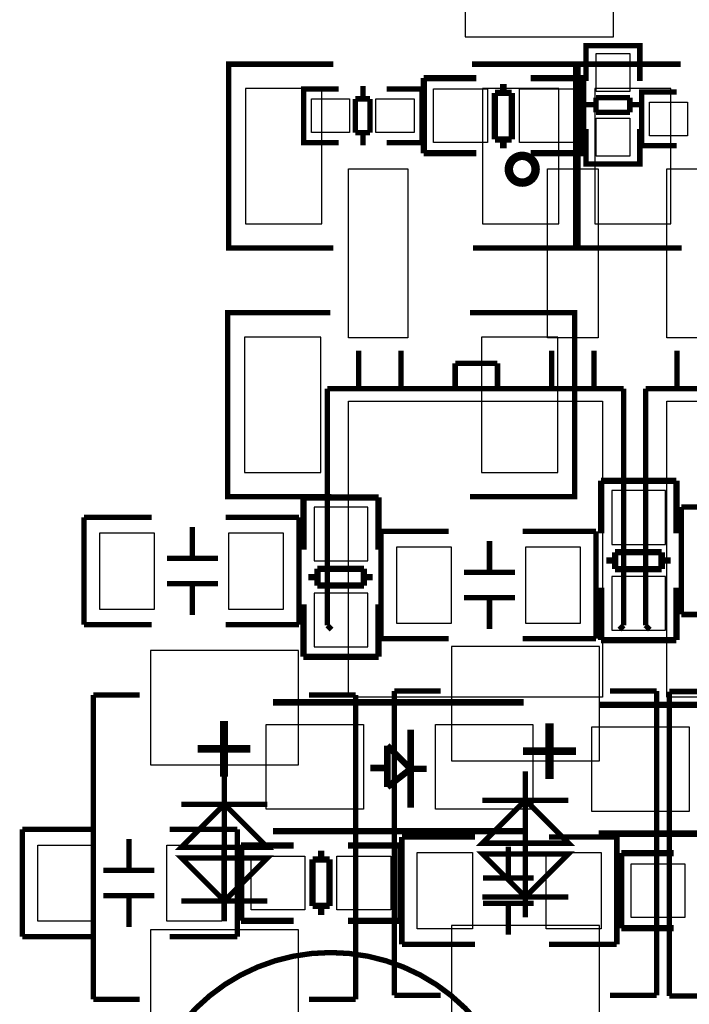
# Model space of a CAD drawing. Extents: x -19 to 248, y -9 to 178.
# Drawn here: x 128 to 144, y 32 to 55 of the extents above; entities that cross this region are included whole.
import ezdxf

# ---------------------------------------------------------------- set-up
doc = ezdxf.new("R2010")
doc.units = 0
for name, color, linetype in [('BOT', 6, 'CONTINUOUS'), ('SIL_BOT', 3, 'CONTINUOUS'), ('SIL_TOP', 4, 'CONTINUOUS'), ('TOP', 5, 'CONTINUOUS')]:
    doc.layers.add(name, color=color, linetype=linetype)

msp = doc.modelspace()

# ---------------------------------------------------------------- linework, layer by layer
at = {"layer": 'BOT'}
for points in [[(138.742293, 54.869842), (142.242413, 54.869842), (142.242413, 57.569862), (138.742293, 57.569862)], [(133.549517, 53.650134), (133.549517, 50.450242), (135.349615, 50.450242), (135.349615, 53.650134)], [(139.149709, 53.650134), (139.149709, 50.450242), (140.949807, 50.450242), (140.949807, 53.650134)], [(143.601821, 50.450242), (143.601821, 53.650134), (141.801723, 53.650134), (141.801723, 50.450242)], [(135.324215, 44.571666), (135.324215, 47.771558), (133.524117, 47.771558), (133.524117, 44.571666)], [(140.924407, 44.571666), (140.924407, 47.771558), (139.124309, 47.771558), (139.124309, 44.571666)], [(143.475583, 42.86885), (143.475583, 44.13885), (142.205583, 44.13885), (142.205583, 42.86885)], [(136.439783, 42.477182), (136.439783, 43.747182), (135.169783, 43.747182), (135.169783, 42.477182)], [(130.09626, 41.336341), (131.396232, 41.336341), (131.396232, 43.136439), (130.09626, 43.136439)], [(133.14426, 41.336341), (134.444232, 41.336341), (134.444232, 43.136439), (133.14426, 43.136439)], [(137.115296, 41.006141), (138.415268, 41.006141), (138.415268, 42.806239), (137.115296, 42.806239)], [(140.163296, 41.006141), (141.463268, 41.006141), (141.463268, 42.806239), (140.163296, 42.806239)], [(143.475583, 40.83685), (143.475583, 42.10685), (142.205583, 42.10685), (142.205583, 40.83685)], [(136.439783, 40.445182), (136.439783, 41.715182), (135.169783, 41.715182), (135.169783, 40.445182)], [(131.300093, 37.656008), (134.800213, 37.656008), (134.800213, 40.356028), (131.300093, 40.356028)], [(138.412093, 37.75202), (141.912213, 37.75202), (141.912213, 40.45204), (138.412093, 40.45204)], [(138.412093, 31.152084), (141.912213, 31.152084), (141.912213, 33.852104), (138.412093, 33.852104)], [(131.300093, 31.056072), (134.800213, 31.056072), (134.800213, 33.756092), (131.300093, 33.756092)]]:
    msp.add_lwpolyline(points, close=True, dxfattribs=at)
at = {"layer": 'SIL_BOT'}
for points, const_width in [([(135.62457, 54.22519), (133.149594, 54.22519), (133.149594, 49.875186), (135.62457, 49.875186)], 0.127), ([(138.924538, 49.875186), (141.34973, 49.875186), (141.34973, 54.22519), (138.899646, 54.22519)], 0.127), ([(143.826992, 54.22519), (141.4018, 54.22519), (141.4018, 49.875186), (143.851884, 49.875186)], 0.127), ([(135.549386, 48.346614), (133.124194, 48.346614), (133.124194, 43.99661), (135.574278, 43.99661)], 0.127), ([(138.849354, 43.99661), (141.32433, 43.99661), (141.32433, 48.346614), (138.849354, 48.346614)], 0.127), ([(143.729583, 44.371768), (141.949551, 44.371768)], 0.150114), ([(141.951583, 44.371768), (141.951583, 43.13174)], 0.150114), ([(143.729583, 43.13174), (143.729583, 44.371768)], 0.150114), ([(136.693783, 43.9801), (134.913751, 43.9801)], 0.150114), ([(134.915783, 43.9801), (134.915783, 42.740072)], 0.150114), ([(136.693783, 42.740072), (136.693783, 43.9801)], 0.150114), ([(143.849344, 41.21023), (143.849344, 43.75023)], 0.127), ([(143.849344, 43.75023), (145.44929, 43.75023)], 0.127), ([(129.730246, 40.96639), (129.730246, 43.50639)], 0.127), ([(129.730246, 43.50639), (131.330192, 43.50639)], 0.127), ([(133.080252, 43.50639), (134.810246, 43.50639)], 0.127), ([(134.810246, 43.50639), (134.810246, 40.96639)], 0.127), ([(132.294122, 42.536364), (132.294122, 43.276266)], 0.127), ([(136.749282, 40.63619), (136.749282, 43.17619)], 0.127), ([(136.749282, 43.17619), (138.349228, 43.17619)], 0.127), ([(140.099288, 43.17619), (141.829282, 43.17619)], 0.127), ([(141.829282, 43.17619), (141.829282, 40.63619)], 0.127), ([(139.313158, 42.206164), (139.313158, 42.946066)], 0.127), ([(143.381603, 42.683938), (142.281529, 42.683938)], 0.150114), ([(142.281529, 42.683938), (142.281529, 42.283888)], 0.150114), ([(143.381603, 42.283888), (143.381603, 42.683938)], 0.150114), ([(131.694174, 42.536364), (132.894324, 42.536364)], 0.127), ([(142.281529, 42.483786), (142.071471, 42.483786)], 0.150114), ([(143.591661, 42.483786), (143.381603, 42.483786)], 0.150114), ([(135.245729, 42.092118), (135.035671, 42.092118)], 0.150114), ([(136.345803, 42.29227), (135.245729, 42.29227)], 0.150114), ([(135.245729, 42.29227), (135.245729, 41.89222)], 0.150114), ([(136.345803, 41.89222), (136.345803, 42.29227)], 0.150114), ([(136.555861, 42.092118), (136.345803, 42.092118)], 0.150114), ([(138.71321, 42.206164), (139.91336, 42.206164)], 0.127), ([(142.281529, 42.283888), (143.381603, 42.283888)], 0.150114), ([(131.694174, 41.936416), (132.894324, 41.936416)], 0.127), ([(132.294122, 41.196514), (132.294122, 41.936416)], 0.127), ([(135.245729, 41.89222), (136.345803, 41.89222)], 0.150114), ([(141.951583, 41.84396), (141.951583, 40.603932)], 0.150114), ([(143.729583, 40.603932), (143.729583, 41.84396)], 0.150114), ([(134.915783, 41.452292), (134.915783, 40.212264)], 0.150114), ([(136.693783, 40.212264), (136.693783, 41.452292)], 0.150114), ([(138.71321, 41.606216), (139.91336, 41.606216)], 0.127), ([(139.313158, 40.866314), (139.313158, 41.606216)], 0.127), ([(145.44929, 41.21023), (143.849344, 41.21023)], 0.127), ([(131.330192, 40.96639), (129.730246, 40.96639)], 0.127), ([(134.810246, 40.96639), (133.080252, 40.96639)], 0.127), ([(138.349228, 40.63619), (136.749282, 40.63619)], 0.127), ([(141.829282, 40.63619), (140.099288, 40.63619)], 0.127), ([(141.951583, 40.603932), (143.731615, 40.603932)], 0.150114), ([(134.915783, 40.212264), (136.695815, 40.212264)], 0.150114), ([(129.950083, 39.305992), (129.950083, 32.106108)], 0.127), ([(131.050157, 39.305992), (129.950083, 39.305992)], 0.127), ([(135.050149, 39.305992), (136.150223, 39.305992)], 0.127), ([(136.150223, 39.305992), (136.150223, 32.106108)], 0.127), ([(137.062083, 39.402004), (137.062083, 32.20212)], 0.127), ([(138.162157, 39.402004), (137.062083, 39.402004)], 0.127), ([(142.162149, 39.402004), (143.262223, 39.402004)], 0.127), ([(143.262223, 39.402004), (143.262223, 32.20212)], 0.127), ([(143.564483, 39.38905), (143.564483, 32.189166)], 0.127), ([(144.664557, 39.38905), (143.564483, 39.38905)], 0.127), ([(140.162153, 34.050732), (140.162153, 37.503354)], 0.127), ([(133.050153, 33.95472), (133.050153, 37.407342)], 0.127), ([(141.178153, 36.818062), (139.146153, 36.818062)], 0.127), ([(134.066153, 36.72205), (132.034153, 36.72205)], 0.127), ([(134.066153, 34.43605), (132.034153, 34.43605)], 0.127), ([(141.178153, 34.532062), (139.146153, 34.532062)], 0.127), ([(129.950083, 32.106108), (131.050157, 32.106108)], 0.127), ([(136.150223, 32.106108), (135.050149, 32.106108)], 0.127), ([(137.062083, 32.20212), (138.162157, 32.20212)], 0.127), ([(143.262223, 32.20212), (142.162149, 32.20212)], 0.127), ([(143.564483, 32.189166), (144.664557, 32.189166)], 0.127)]:
    msp.add_lwpolyline(points, dxfattribs=dict(at, const_width=const_width))
for points in [[(133.149594, 49.891188), (133.149594, 54.209188)], [(141.34973, 54.209188), (141.34973, 49.891188)], [(141.4018, 49.891188), (141.4018, 54.209188)], [(133.124194, 44.012612), (133.124194, 48.330612)], [(141.32433, 48.330612), (141.32433, 44.012612)]]:
    msp.add_lwpolyline(points, dxfattribs=at)
at = {"layer": 'SIL_BOT', "const_width": 0.127}
for points in [[(134.066153, 35.70605), (132.034153, 35.70605), (133.050153, 36.72205)], [(141.178153, 35.802062), (139.146153, 35.802062), (140.162153, 36.818062)], [(133.050153, 34.43605), (134.066153, 35.45205), (132.034153, 35.45205)], [(140.162153, 34.532062), (141.178153, 35.548062), (139.146153, 35.548062)]]:
    msp.add_lwpolyline(points, close=True, dxfattribs=at)
at = {"layer": 'SIL_TOP'}
for points, const_width in [([(141.595856, 54.457346), (141.595856, 54.660292), (142.865856, 54.660292), (142.865856, 54.482238)], 0.127), ([(141.631924, 54.660292), (142.829788, 54.660292)], 0.127), ([(141.595856, 53.824378), (141.595856, 54.655212)], 0.127), ([(142.865856, 54.655212), (142.865856, 53.824378)], 0.127), ([(137.76071, 52.117244), (137.76071, 53.897276)], 0.150114), ([(137.76071, 53.895244), (139.000738, 53.895244)], 0.150114), ([(139.640564, 53.757322), (139.640564, 53.547264)], 0.150114), ([(140.288518, 53.895244), (141.528546, 53.895244)], 0.150114), ([(141.528546, 53.895244), (141.528546, 52.115212)], 0.150114), ([(135.124596, 53.641244), (134.92165, 53.641244), (134.92165, 52.371244), (135.099704, 52.371244)], 0.127), ([(134.92165, 53.605176), (134.92165, 52.407312)], 0.127), ([(135.74969, 53.641244), (134.931556, 53.641244)], 0.127), ([(136.321698, 53.707284), (136.321698, 53.405278)], 0.127), ([(136.879736, 53.641244), (137.71057, 53.641244)], 0.127), ([(137.512704, 53.641244), (137.71565, 53.641244), (137.71565, 52.371244), (137.537596, 52.371244)], 0.127), ([(137.71565, 53.605176), (137.71565, 52.407312)], 0.127), ([(139.440666, 52.44719), (139.440666, 53.547264)], 0.150114), ([(139.440666, 53.547264), (139.840716, 53.547264)], 0.150114), ([(139.840716, 53.547264), (139.840716, 52.44719)], 0.150114), ([(143.112998, 53.565044), (142.910052, 53.565044), (142.910052, 52.295044), (143.088106, 52.295044)], 0.127), ([(142.910052, 53.528976), (142.910052, 52.331112)], 0.127), ([(143.738092, 53.565044), (142.919958, 53.565044)], 0.127), ([(136.140596, 53.405278), (136.140596, 52.60721)], 0.127), ([(136.491624, 53.405278), (136.140596, 53.405278)], 0.127), ([(136.491624, 52.60721), (136.491624, 53.405278)], 0.127), ([(141.529816, 53.26634), (141.831822, 53.26634)], 0.127), ([(142.62989, 53.436266), (141.831822, 53.436266)], 0.127), ([(141.831822, 53.436266), (141.831822, 53.085238)], 0.127), ([(142.62989, 53.085238), (142.62989, 53.436266)], 0.127), ([(142.62989, 53.26634), (142.931896, 53.26634)], 0.127), ([(141.831822, 53.085238), (142.62989, 53.085238)], 0.127), ([(136.140596, 52.60721), (136.491624, 52.60721)], 0.127), ([(136.321698, 52.60721), (136.321698, 52.305204)], 0.127), ([(141.595856, 52.694332), (141.595856, 51.876198)], 0.127), ([(142.865856, 51.876198), (142.865856, 52.694332)], 0.127), ([(134.931556, 52.371244), (135.74969, 52.371244)], 0.127), ([(137.71057, 52.371244), (136.879736, 52.371244)], 0.127), ([(139.840716, 52.44719), (139.440666, 52.44719)], 0.150114), ([(139.640564, 52.44719), (139.640564, 52.237132)], 0.150114), ([(139.000738, 52.117244), (137.76071, 52.117244)], 0.150114), ([(141.528546, 52.117244), (140.288518, 52.117244)], 0.150114), ([(142.919958, 52.295044), (143.738092, 52.295044)], 0.127), ([(141.595856, 52.069238), (141.595856, 51.866292), (142.865856, 51.866292), (142.865856, 52.044346)], 0.127), ([(141.631924, 51.866292), (142.829788, 51.866292)], 0.127), ([(136.222486, 47.451518), (136.222486, 46.551596)], 0.127), ([(137.222484, 47.451518), (137.222484, 46.551596)], 0.127), ([(140.782548, 47.451518), (140.782548, 46.551596)], 0.127), ([(141.782546, 47.451518), (141.782546, 46.551596)], 0.127), ([(143.741394, 47.451518), (143.741394, 46.551596)], 0.127), ([(138.50239, 46.551596), (138.50239, 47.151544)], 0.127), ([(138.50239, 47.151544), (139.502388, 47.151544)], 0.127), ([(139.502388, 47.151544), (139.502388, 46.551596)], 0.127), ([(135.88238, 46.551596), (135.48233, 46.551596)], 0.127), ([(135.48233, 46.551596), (135.48233, 40.951658)], 0.127), ([(142.282418, 46.551596), (135.682482, 46.551596)], 0.127), ([(142.282418, 46.551596), (142.48257, 46.551596)], 0.127), ([(142.48257, 40.951658), (142.48257, 46.551596)], 0.127), ([(143.401288, 46.551596), (143.001238, 46.551596)], 0.127), ([(143.001238, 46.551596), (143.001238, 40.951658)], 0.127), ([(149.801326, 46.551596), (143.20139, 46.551596)], 0.127), ([(135.48233, 40.951658), (135.582406, 40.851582)], 0.127), ([(142.382494, 40.851582), (142.48257, 40.951658)], 0.127), ([(143.001238, 40.951658), (143.101314, 40.851582)], 0.127), ([(134.199503, 39.132764), (140.119481, 39.132764)], 0.1524), ([(141.890369, 39.075487), (147.810347, 39.075487)], 0.1524), ([(137.449687, 38.488874), (137.449687, 37.558726)], 0.1524), ([(136.899523, 37.128704), (136.899523, 38.10889)], 0.1524), ([(136.899523, 38.10889), (137.449687, 37.558726)], 0.1524), ([(136.499473, 37.578792), (136.899523, 37.578792)], 0.1524), ([(137.449687, 37.558726), (136.899523, 37.128704)], 0.1524), ([(137.449687, 37.558726), (137.449687, 36.638738)], 0.1524), ([(137.449687, 37.558726), (137.829671, 37.558726)], 0.1524), ([(130.005836, 36.12769), (128.275842, 36.12769)], 0.127), ([(128.275842, 36.12769), (128.275842, 33.58769)], 0.127), ([(133.355842, 36.12769), (131.755896, 36.12769)], 0.127), ([(133.355842, 33.58769), (133.355842, 36.12769)], 0.127), ([(134.199503, 36.084764), (140.119481, 36.084764)], 0.1524), ([(141.890369, 36.027487), (147.810347, 36.027487)], 0.1524), ([(130.791966, 35.157664), (130.791966, 35.897566)], 0.127), ([(138.972036, 35.94989), (137.242042, 35.94989)], 0.127), ([(137.242042, 35.94989), (137.242042, 33.40989)], 0.127), ([(142.322042, 35.94989), (140.722096, 35.94989)], 0.127), ([(142.322042, 33.40989), (142.322042, 35.94989)], 0.127), ([(133.444996, 33.96869), (133.444996, 35.748722)], 0.150114), ([(133.444996, 35.74669), (134.685024, 35.74669)], 0.150114), ([(135.332978, 35.416744), (135.332978, 35.626802)], 0.150114), ([(135.972804, 35.74669), (137.212832, 35.74669)], 0.150114), ([(137.212832, 35.74669), (137.212832, 33.966658)], 0.150114), ([(139.758166, 34.979864), (139.758166, 35.719766)], 0.127), ([(142.425928, 33.79089), (142.425928, 35.570922)], 0.150114), ([(142.425928, 35.56889), (143.665956, 35.56889)], 0.150114), ([(135.132826, 34.31667), (135.132826, 35.416744)], 0.150114), ([(135.132826, 35.416744), (135.532876, 35.416744)], 0.150114), ([(135.532876, 35.416744), (135.532876, 34.31667)], 0.150114), ([(131.391914, 35.157664), (130.191764, 35.157664)], 0.127), ([(140.358114, 34.979864), (139.157964, 34.979864)], 0.127), ([(131.391914, 34.557716), (130.191764, 34.557716)], 0.127), ([(130.791966, 33.817814), (130.791966, 34.557716)], 0.127), ([(135.532876, 34.31667), (135.132826, 34.31667)], 0.150114), ([(135.332978, 34.106612), (135.332978, 34.31667)], 0.150114), ([(140.358114, 34.379916), (139.157964, 34.379916)], 0.127), ([(139.758166, 33.640014), (139.758166, 34.379916)], 0.127), ([(134.685024, 33.96869), (133.444996, 33.96869)], 0.150114), ([(137.212832, 33.96869), (135.972804, 33.96869)], 0.150114), ([(143.665956, 33.79089), (142.425928, 33.79089)], 0.150114), ([(128.275842, 33.58769), (130.005836, 33.58769)], 0.127), ([(131.755896, 33.58769), (133.355842, 33.58769)], 0.127), ([(137.242042, 33.40989), (138.972036, 33.40989)], 0.127), ([(140.722096, 33.40989), (142.322042, 33.40989)], 0.127)]:
    msp.add_lwpolyline(points, dxfattribs=dict(at, const_width=const_width))
for points, const_width in [([(140.403555, 51.740308, 1), (139.770637, 51.740308, 1)], 0.199898), ([(140.057505, 28.715462, 1), (131.057269, 28.715462, 1)], 0.127)]:
    msp.add_lwpolyline(points, format="xyb", close=True, dxfattribs=dict(at, const_width=const_width))
at = {"layer": 'TOP'}
for points in [[(141.830806, 53.575331), (141.830806, 54.475253), (142.630906, 54.475253), (142.630906, 53.575331)], [(137.993628, 53.641244), (139.263628, 53.641244), (139.263628, 52.371244), (137.993628, 52.371244)], [(140.025628, 53.641244), (141.295628, 53.641244), (141.295628, 52.371244), (140.025628, 52.371244)], [(135.106689, 53.406294), (136.006611, 53.406294), (136.006611, 52.606194), (135.106689, 52.606194)], [(136.630689, 53.406294), (137.530611, 53.406294), (137.530611, 52.606194), (136.630689, 52.606194)], [(143.095091, 53.330094), (143.995013, 53.330094), (143.995013, 52.529994), (143.095091, 52.529994)], [(141.830806, 52.051331), (141.830806, 52.951253), (142.630906, 52.951253), (142.630906, 52.051331)], [(137.382504, 51.751738), (137.382504, 47.751746), (135.982456, 47.751746), (135.982456, 51.751738)], [(141.882368, 51.751738), (141.882368, 47.751746), (140.682472, 47.751746), (140.682472, 51.751738)], [(144.901412, 51.751738), (144.901412, 47.751746), (143.501364, 47.751746), (143.501364, 51.751738)], [(141.982444, 46.251508), (141.982444, 39.251496), (135.982456, 39.251496), (135.982456, 46.251508)], [(149.501352, 46.251508), (149.501352, 39.251496), (143.501364, 39.251496), (143.501364, 46.251508)], [(134.03961, 36.608766), (134.03961, 38.608762), (136.33958, 38.608762), (136.33958, 36.608766)], [(138.039602, 36.608766), (138.039602, 38.608762), (140.339572, 38.608762), (140.339572, 36.608766)], [(141.730476, 36.551489), (141.730476, 38.551485), (144.030446, 38.551485), (144.030446, 36.551489)], [(129.941828, 33.957641), (128.641856, 33.957641), (128.641856, 35.757739), (129.941828, 35.757739)], [(132.989828, 33.957641), (131.689856, 33.957641), (131.689856, 35.757739), (132.989828, 35.757739)], [(134.947914, 34.22269), (133.677914, 34.22269), (133.677914, 35.49269), (134.947914, 35.49269)], [(136.979914, 34.22269), (135.709914, 34.22269), (135.709914, 35.49269), (136.979914, 35.49269)], [(138.908028, 33.779841), (137.608056, 33.779841), (137.608056, 35.579939), (138.908028, 35.579939)], [(141.956028, 33.779841), (140.656056, 33.779841), (140.656056, 35.579939), (141.956028, 35.579939)], [(143.928846, 34.04489), (142.658846, 34.04489), (142.658846, 35.31489), (143.928846, 35.31489)]]:
    msp.add_lwpolyline(points, close=True, dxfattribs=at)

# ---------------------------------------------------------------- texts
at = {"layer": 'SIL_TOP'}
for p in [(132.319395, 37.075364), (140.010261, 37.018087)]:
    msp.add_text('+', height=1.905, dxfattribs=at).set_placement(p)

doc.saveas('drawing.dxf')
